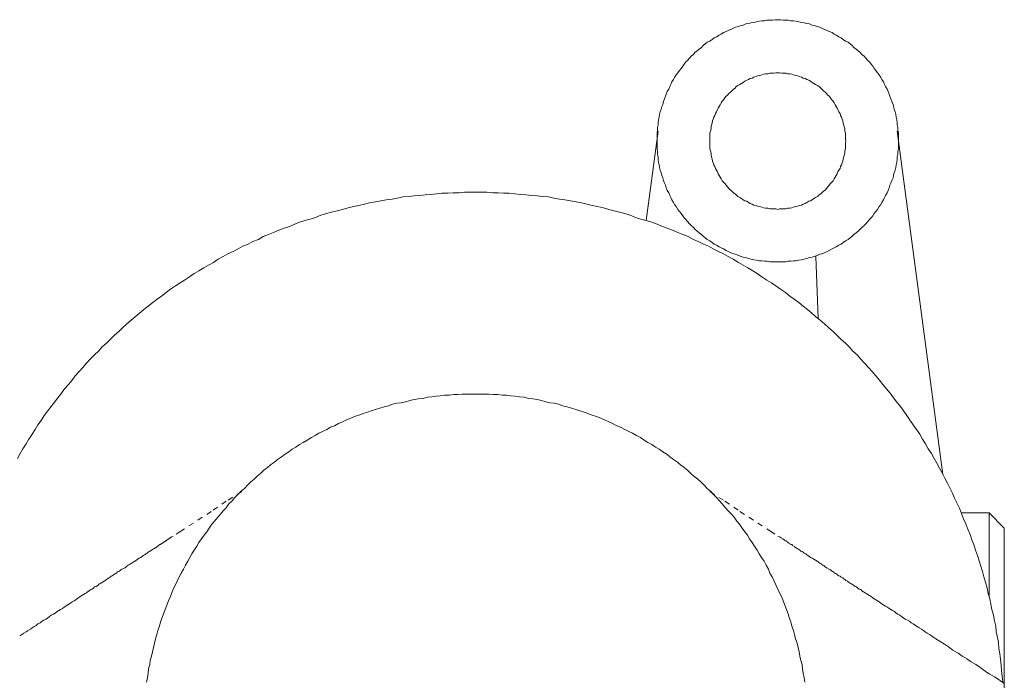
# Model space of a CAD drawing. Units: inches. Extents: x -189 to 740, y -435 to 237.
# Drawn here: x 208 to 274, y -55 to -12 of the extents above; entities that cross this region are included whole.
import ezdxf

# ---------------------------------------------------------------- set-up
doc = ezdxf.new("R2010")
doc.units = ezdxf.units.IN
doc.header["$MEASUREMENT"] = 0
doc.linetypes.add('AI-Linetype-29', pattern=[0.705556, 0.352778, -0.352778])
doc.linetypes.add('AI-Linetype-40', pattern=[0.705556, 0.352778, -0.352778])
doc.layers.add('图层 1', color=7, linetype='Continuous')

msp = doc.modelspace()

# ---------------------------------------------------------------- linework, layer by layer
at = {"layer": '图层 1', "color": 7, "lineweight": 9}
for points in [[(266.677, -19.676), (266.677, -19.499), (266.677, -19.321), (266.677, -19.143), (266.641, -18.966), (266.641, -18.792), (266.605, -18.611), (266.605, -18.469), (266.568, -18.292), (266.536, -18.118), (266.499, -17.936), (266.46, -17.762), (266.394, -17.585), (266.358, -17.407), (266.322, -17.266), (266.249, -17.088), (266.18, -16.91), (266.108, -16.733), (266.072, -16.591), (266.003, -16.414), (265.93, -16.272), (265.825, -16.095), (265.756, -15.953), (265.684, -15.776), (265.579, -15.631), (265.506, -15.493), (265.401, -15.312), (265.296, -15.174), (265.187, -15.029), (265.078, -14.891), (264.977, -14.746), (264.868, -14.608), (264.763, -14.463), (264.658, -14.358), (264.513, -14.217), (264.408, -14.076), (264.266, -13.97), (264.158, -13.825), (264.02, -13.72), (263.875, -13.615), (263.733, -13.506), (263.628, -13.369), (263.487, -13.26), (263.346, -13.151), (263.168, -13.082), (263.027, -12.977), (262.885, -12.868), (262.744, -12.8), (262.566, -12.694), (262.425, -12.622), (262.283, -12.513), (262.106, -12.444), (261.964, -12.372), (261.787, -12.303), (261.609, -12.23), (261.468, -12.158), (261.29, -12.125), (261.113, -12.056), (260.971, -12.02), (260.794, -11.948), (260.616, -11.911), (260.438, -11.875), (260.264, -11.839), (260.087, -11.806), (259.909, -11.77), (259.731, -11.737), (259.554, -11.737), (259.376, -11.701), (259.202, -11.701), (259.057, -11.701), (258.88, -11.665), (258.702, -11.665), (258.528, -11.665), (258.35, -11.701), (258.173, -11.701), (257.995, -11.701), (257.817, -11.737), (257.64, -11.737), (257.466, -11.77), (257.285, -11.806), (257.111, -11.839), (256.933, -11.875), (256.755, -11.911), (256.578, -11.948), (256.4, -12.02), (256.259, -12.056), (256.081, -12.125), (255.903, -12.158), (255.762, -12.23), (255.584, -12.303), (255.41, -12.372), (255.269, -12.444), (255.091, -12.513), (254.946, -12.622), (254.809, -12.694), (254.627, -12.8), (254.486, -12.868), (254.345, -12.977), (254.203, -13.082), (254.026, -13.151), (253.884, -13.26), (253.743, -13.369), (253.638, -13.506), (253.496, -13.615), (253.355, -13.72), (253.21, -13.825), (253.105, -13.97), (252.964, -14.076), (252.858, -14.217), (252.717, -14.358), (252.608, -14.463), (252.503, -14.608), (252.398, -14.746), (252.289, -14.891), (252.184, -15.029), (252.079, -15.174), (251.974, -15.312), (251.865, -15.493), (251.796, -15.631), (251.688, -15.776), (251.619, -15.953), (251.546, -16.095), (251.477, -16.272), (251.372, -16.414), (251.3, -16.591), (251.263, -16.733), (251.191, -16.91), (251.122, -17.088), (251.086, -17.266), (251.017, -17.407), (250.981, -17.585), (250.908, -17.762), (250.872, -17.936), (250.836, -18.118), (250.803, -18.292), (250.767, -18.469), (250.767, -18.611), (250.734, -18.792), (250.734, -18.966), (250.698, -19.143), (250.698, -19.321), (250.698, -19.499), (250.698, -19.676), (250.698, -19.85), (250.698, -20.032), (250.698, -20.206), (250.734, -20.387), (250.734, -20.561), (250.767, -20.738), (250.767, -20.916), (250.803, -21.09), (250.836, -21.271), (250.872, -21.445), (250.908, -21.627), (250.981, -21.801), (251.017, -21.946), (251.086, -22.12), (251.122, -22.297), (251.191, -22.475), (251.263, -22.616), (251.3, -22.794), (251.372, -22.971), (251.477, -23.113), (251.546, -23.29), (251.619, -23.432), (251.688, -23.577), (251.796, -23.751), (251.865, -23.896), (251.974, -24.034), (252.079, -24.215), (252.184, -24.353), (252.289, -24.498), (252.398, -24.635), (252.503, -24.78), (252.608, -24.882), (252.717, -25.027), (252.858, -25.168), (252.964, -25.273), (253.105, -25.418), (253.21, -25.523), (253.355, -25.665), (253.496, -25.77), (253.638, -25.875), (253.743, -25.984), (253.884, -26.093), (254.026, -26.198), (254.203, -26.303), (254.345, -26.412), (254.486, -26.513), (254.627, -26.586), (254.809, -26.694), (254.946, -26.767), (255.091, -26.836), (255.269, -26.941), (255.41, -27.013), (255.584, -27.082), (255.762, -27.151), (255.903, -27.187), (256.081, -27.26), (256.259, -27.332), (256.4, -27.369), (256.578, -27.405), (256.755, -27.474), (256.933, -27.506), (257.111, -27.543), (257.285, -27.579), (257.466, -27.615), (257.64, -27.615), (257.817, -27.651), (257.995, -27.651), (258.173, -27.688), (258.35, -27.688), (258.528, -27.688), (258.702, -27.688), (258.88, -27.688), (259.057, -27.688), (259.202, -27.688), (259.376, -27.651), (259.554, -27.651), (259.731, -27.615), (259.909, -27.615), (260.087, -27.579), (260.264, -27.543), (260.438, -27.506), (260.616, -27.474), (260.794, -27.405), (260.971, -27.369), (261.113, -27.332), (261.29, -27.26), (261.468, -27.187), (261.609, -27.151), (261.787, -27.082), (261.964, -27.013), (262.106, -26.941), (262.283, -26.836), (262.425, -26.767), (262.566, -26.694), (262.744, -26.586), (262.885, -26.513), (263.027, -26.412), (263.168, -26.303), (263.346, -26.198), (263.487, -26.093), (263.628, -25.984), (263.733, -25.875), (263.875, -25.77), (264.02, -25.665), (264.158, -25.523), (264.266, -25.418), (264.408, -25.273), (264.513, -25.168), (264.658, -25.027), (264.763, -24.882), (264.868, -24.78), (264.977, -24.635), (265.078, -24.498), (265.187, -24.353), (265.296, -24.215), (265.401, -24.034), (265.506, -23.896), (265.579, -23.751), (265.684, -23.577), (265.756, -23.432), (265.825, -23.29), (265.93, -23.113), (266.003, -22.971), (266.072, -22.794), (266.108, -22.616), (266.18, -22.475), (266.249, -22.297), (266.322, -22.12), (266.358, -21.946), (266.394, -21.801), (266.46, -21.627), (266.499, -21.445), (266.536, -21.271), (266.568, -21.09), (266.605, -20.916), (266.605, -20.738), (266.641, -20.561), (266.641, -20.387), (266.677, -20.206), (266.677, -20.032), (266.677, -19.85), (266.677, -19.676), (266.677, -19.676)], [(263.204, -19.676), (263.168, -19.568), (263.168, -19.43), (263.168, -19.285), (263.168, -19.143), (263.132, -19.038), (263.132, -18.893), (263.095, -18.752), (263.063, -18.647), (263.027, -18.505), (262.99, -18.364), (262.954, -18.255), (262.921, -18.118), (262.849, -18.009), (262.813, -17.867), (262.744, -17.762), (262.671, -17.617), (262.635, -17.516), (262.566, -17.407), (262.494, -17.298), (262.425, -17.16), (262.352, -17.052), (262.247, -16.947), (262.175, -16.841), (262.106, -16.733), (261.997, -16.66), (261.928, -16.555), (261.823, -16.45), (261.714, -16.381), (261.609, -16.272), (261.54, -16.203), (261.432, -16.095), (261.326, -16.022), (261.185, -15.953), (261.076, -15.884), (260.971, -15.812), (260.866, -15.739), (260.757, -15.667), (260.616, -15.631), (260.511, -15.562), (260.369, -15.526), (260.264, -15.457), (260.119, -15.42), (260.014, -15.384), (259.873, -15.352), (259.731, -15.312), (259.623, -15.279), (259.481, -15.246), (259.34, -15.246), (259.238, -15.21), (259.093, -15.21), (258.952, -15.21), (258.811, -15.174), (258.702, -15.174), (258.561, -15.174), (258.419, -15.21), (258.278, -15.21), (258.173, -15.21), (258.031, -15.246), (257.89, -15.246), (257.749, -15.279), (257.64, -15.312), (257.498, -15.352), (257.357, -15.384), (257.252, -15.42), (257.111, -15.457), (257.002, -15.526), (256.864, -15.562), (256.755, -15.631), (256.647, -15.667), (256.505, -15.739), (256.4, -15.812), (256.295, -15.884), (256.19, -15.953), (256.045, -16.022), (255.94, -16.095), (255.871, -16.203), (255.762, -16.272), (255.657, -16.381), (255.552, -16.45), (255.447, -16.555), (255.374, -16.66), (255.269, -16.733), (255.197, -16.841), (255.128, -16.947), (255.019, -17.052), (254.946, -17.16), (254.878, -17.298), (254.809, -17.407), (254.736, -17.516), (254.7, -17.617), (254.627, -17.762), (254.559, -17.867), (254.522, -18.009), (254.453, -18.118), (254.417, -18.255), (254.381, -18.364), (254.345, -18.505), (254.308, -18.647), (254.276, -18.752), (254.276, -18.893), (254.24, -19.038), (254.203, -19.143), (254.203, -19.285), (254.203, -19.43), (254.203, -19.568), (254.203, -19.676), (254.203, -19.818), (254.203, -19.959), (254.203, -20.1), (254.203, -20.206), (254.24, -20.347), (254.276, -20.488), (254.276, -20.633), (254.308, -20.738), (254.345, -20.88), (254.381, -21.025), (254.417, -21.126), (254.453, -21.271), (254.522, -21.376), (254.559, -21.518), (254.627, -21.627), (254.7, -21.728), (254.736, -21.873), (254.809, -21.978), (254.878, -22.083), (254.946, -22.192), (255.019, -22.33), (255.128, -22.439), (255.197, -22.511), (255.269, -22.616), (255.374, -22.721), (255.447, -22.83), (255.552, -22.935), (255.657, -23.004), (255.762, -23.113), (255.871, -23.185), (255.94, -23.258), (256.045, -23.359), (256.19, -23.432), (256.295, -23.504), (256.4, -23.577), (256.505, -23.642), (256.647, -23.682), (256.755, -23.751), (256.864, -23.823), (257.002, -23.86), (257.111, -23.928), (257.252, -23.965), (257.357, -23.997), (257.498, -24.034), (257.64, -24.07), (257.749, -24.106), (257.89, -24.142), (258.031, -24.142), (258.173, -24.179), (258.278, -24.179), (258.419, -24.179), (258.561, -24.179), (258.702, -24.215), (258.811, -24.179), (258.952, -24.179), (259.093, -24.179), (259.238, -24.179), (259.34, -24.142), (259.481, -24.142), (259.623, -24.106), (259.731, -24.07), (259.873, -24.034), (260.014, -23.997), (260.119, -23.965), (260.264, -23.928), (260.369, -23.86), (260.511, -23.823), (260.616, -23.751), (260.757, -23.682), (260.866, -23.642), (260.971, -23.577), (261.076, -23.504), (261.185, -23.432), (261.326, -23.359), (261.432, -23.258), (261.54, -23.185), (261.609, -23.113), (261.714, -23.004), (261.823, -22.935), (261.928, -22.83), (261.997, -22.721), (262.106, -22.616), (262.175, -22.511), (262.247, -22.439), (262.352, -22.33), (262.425, -22.192), (262.494, -22.083), (262.566, -21.978), (262.635, -21.873), (262.671, -21.728), (262.744, -21.627), (262.813, -21.518), (262.849, -21.376), (262.921, -21.271), (262.954, -21.126), (262.99, -21.025), (263.027, -20.88), (263.063, -20.738), (263.095, -20.633), (263.132, -20.488), (263.132, -20.347), (263.168, -20.206), (263.168, -20.1), (263.168, -19.959), (263.168, -19.818), (263.204, -19.676), (263.204, -19.676)], [(249.987, -24.954), (250.767, -19.038)], [(266.605, -19.038), (269.617, -41.756)], [(273.583, -55.473), (273.55, -55.118), (273.514, -54.73), (273.478, -54.375), (273.441, -53.984), (273.405, -53.628), (273.336, -53.277), (273.304, -52.885), (273.231, -52.534), (273.159, -52.178), (273.122, -51.787), (273.053, -51.432), (272.981, -51.076), (272.876, -50.685), (272.807, -50.337), (272.734, -49.982), (272.626, -49.626), (272.557, -49.271), (272.452, -48.88), (272.343, -48.524), (272.238, -48.173), (272.133, -47.817), (272.024, -47.462), (271.919, -47.111), (271.777, -46.755), (271.669, -46.4), (271.531, -46.081), (271.422, -45.726), (271.281, -45.371), (271.139, -45.015), (270.998, -44.696), (270.857, -44.341), (270.715, -43.989), (270.574, -43.67), (270.396, -43.319), (270.255, -43), (270.077, -42.644), (269.932, -42.322), (269.758, -42.006), (269.581, -41.651), (269.403, -41.332), (269.225, -41.013), (269.051, -40.694), (268.87, -40.375), (268.66, -40.056), (268.482, -39.737), (268.268, -39.418), (268.094, -39.099), (267.881, -38.78), (267.667, -38.461), (267.456, -38.175), (267.243, -37.859), (267.032, -37.577), (266.818, -37.258), (266.568, -36.971), (266.358, -36.689), (266.144, -36.366), (265.898, -36.087), (265.648, -35.8), (265.434, -35.518), (265.187, -35.235), (264.937, -34.952), (264.69, -34.669), (264.44, -34.387), (264.194, -34.137), (263.947, -33.85), (263.665, -33.604), (263.414, -33.321), (263.168, -33.074), (262.885, -32.824), (262.602, -32.542), (262.352, -32.295), (262.07, -32.045), (261.787, -31.798), (261.504, -31.545), (261.221, -31.334), (260.939, -31.088), (260.652, -30.841), (260.369, -30.627), (260.087, -30.381), (259.768, -30.167), (259.481, -29.953), (259.202, -29.707), (258.88, -29.493), (258.561, -29.283), (258.278, -29.065), (257.959, -28.891), (257.64, -28.677), (257.321, -28.463), (257.038, -28.289), (256.719, -28.075), (256.4, -27.898), (256.081, -27.724), (255.729, -27.506), (255.41, -27.332), (255.091, -27.151), (254.772, -27.013), (254.417, -26.836), (254.098, -26.658), (253.779, -26.513), (253.428, -26.339), (253.105, -26.198), (252.753, -26.02), (252.398, -25.875), (252.079, -25.737), (251.724, -25.592), (251.372, -25.455), (251.053, -25.346), (250.698, -25.204), (250.343, -25.063), (249.987, -24.954), (249.632, -24.853), (249.28, -24.744), (248.925, -24.599), (248.57, -24.498), (248.218, -24.389), (247.863, -24.316), (247.508, -24.215), (247.153, -24.106), (246.765, -24.034), (246.409, -23.965), (246.054, -23.86), (245.699, -23.787), (245.347, -23.715), (244.959, -23.642), (244.604, -23.577), (244.249, -23.541), (243.861, -23.468), (243.506, -23.396), (243.114, -23.359), (242.759, -23.327), (242.407, -23.29), (242.016, -23.258), (241.661, -23.222), (241.273, -23.185), (240.918, -23.149), (240.53, -23.149), (240.174, -23.113), (239.819, -23.113), (239.431, -23.077), (239.076, -23.077), (238.688, -23.077), (238.333, -23.077), (237.941, -23.077), (237.586, -23.113), (237.198, -23.113), (236.843, -23.149), (236.455, -23.149), (236.1, -23.185), (235.708, -23.222), (235.353, -23.258), (235.001, -23.29), (234.61, -23.327), (234.258, -23.359), (233.867, -23.396), (233.512, -23.468), (233.16, -23.541), (232.768, -23.577), (232.413, -23.642), (232.058, -23.715), (231.67, -23.787), (231.318, -23.86), (230.963, -23.965), (230.608, -24.034), (230.253, -24.106), (229.865, -24.215), (229.51, -24.316), (229.154, -24.389), (228.803, -24.498), (228.447, -24.599), (228.092, -24.744), (227.737, -24.853), (227.385, -24.954), (227.03, -25.063), (226.711, -25.204), (226.356, -25.346), (226.001, -25.455), (225.649, -25.592), (225.294, -25.737), (224.975, -25.875), (224.619, -26.02), (224.3, -26.198), (223.945, -26.339), (223.63, -26.513), (223.274, -26.658), (222.955, -26.836), (222.636, -27.013), (222.281, -27.151), (221.962, -27.332), (221.643, -27.506), (221.324, -27.724), (221.009, -27.898), (220.686, -28.075), (220.367, -28.289), (220.048, -28.463), (219.733, -28.677), (219.41, -28.891), (219.127, -29.065), (218.808, -29.283), (218.489, -29.493), (218.207, -29.707), (217.888, -29.953), (217.605, -30.167), (217.322, -30.381), (217.003, -30.627), (216.717, -30.841), (216.434, -31.088), (216.151, -31.334), (215.869, -31.545), (215.586, -31.798), (215.303, -32.045), (215.053, -32.295), (214.77, -32.542), (214.487, -32.824), (214.237, -33.074), (213.955, -33.321), (213.708, -33.604), (213.462, -33.85), (213.175, -34.137), (212.925, -34.387), (212.679, -34.669), (212.432, -34.952), (212.182, -35.235), (211.972, -35.518), (211.725, -35.8), (211.475, -36.087), (211.261, -36.366), (211.015, -36.689), (210.804, -36.971), (210.591, -37.258), (210.34, -37.577), (210.13, -37.859), (209.916, -38.175), (209.702, -38.461), (209.525, -38.78), (209.314, -39.099), (209.101, -39.418), (208.923, -39.737), (208.709, -40.056), (208.535, -40.375), (208.357, -40.694)], [(261.221, -27.332), (261.359, -31.407)], [(260.475, -55.506), (260.438, -55.223), (260.369, -54.908), (260.333, -54.622), (260.301, -54.339), (260.224, -54.056), (260.156, -53.773), (260.119, -53.491), (260.05, -53.208), (259.978, -52.921), (259.873, -52.639), (259.804, -52.352), (259.731, -52.07), (259.623, -51.787), (259.554, -51.504), (259.449, -51.221), (259.376, -50.971), (259.271, -50.685), (259.166, -50.402), (259.057, -50.119), (258.952, -49.873), (258.811, -49.59), (258.702, -49.344), (258.561, -49.057), (258.455, -48.811), (258.314, -48.524), (258.173, -48.278), (258.068, -48.031), (257.923, -47.749), (257.785, -47.495), (257.607, -47.248), (257.466, -47.002), (257.321, -46.755), (257.143, -46.509), (257.002, -46.259), (256.828, -46.009), (256.683, -45.762), (256.505, -45.548), (256.331, -45.302), (256.154, -45.051), (255.976, -44.841), (255.798, -44.591), (255.621, -44.377), (255.41, -44.167), (255.229, -43.957), (255.019, -43.707), (254.841, -43.493), (254.627, -43.282), (254.417, -43.069), (254.24, -42.855), (254.026, -42.681), (253.815, -42.463), (253.602, -42.253), (253.391, -42.075), (253.145, -41.861), (252.927, -41.684), (252.717, -41.47), (252.503, -41.296), (252.257, -41.118), (252.043, -40.941), (251.796, -40.767), (251.546, -40.585), (251.336, -40.411), (251.086, -40.266), (250.836, -40.092), (250.589, -39.947), (250.343, -39.773), (250.096, -39.632), (249.846, -39.487), (249.599, -39.309), (249.349, -39.168), (249.07, -39.027), (248.82, -38.918), (248.57, -38.78), (248.287, -38.635), (248.041, -38.53), (247.754, -38.389), (247.508, -38.28), (247.225, -38.142), (246.975, -38.033), (246.692, -37.928), (246.409, -37.823), (246.127, -37.714), (245.88, -37.642), (245.597, -37.54), (245.311, -37.468), (245.028, -37.359), (244.746, -37.29), (244.463, -37.221), (244.176, -37.113), (243.894, -37.044), (243.611, -37.008), (243.328, -36.939), (243.042, -36.866), (242.759, -36.794), (242.476, -36.757), (242.194, -36.725), (241.911, -36.652), (241.588, -36.62), (241.305, -36.583), (241.023, -36.547), (240.74, -36.511), (240.457, -36.511), (240.138, -36.475), (239.855, -36.475), (239.569, -36.438), (239.286, -36.438), (238.971, -36.438), (238.688, -36.438), (238.402, -36.438), (238.119, -36.438), (237.8, -36.438), (237.517, -36.475), (237.234, -36.475), (236.952, -36.511), (236.633, -36.511), (236.346, -36.547), (236.064, -36.583), (235.781, -36.62), (235.498, -36.652), (235.212, -36.725), (234.896, -36.757), (234.61, -36.794), (234.327, -36.866), (234.044, -36.939), (233.762, -37.008), (233.475, -37.044), (233.193, -37.113), (232.91, -37.221), (232.627, -37.29), (232.344, -37.359), (232.058, -37.468), (231.775, -37.54), (231.529, -37.642), (231.246, -37.714), (230.963, -37.823), (230.677, -37.928), (230.43, -38.033), (230.148, -38.142), (229.865, -38.28), (229.615, -38.389), (229.332, -38.53), (229.085, -38.635), (228.835, -38.78), (228.553, -38.918), (228.306, -39.027), (228.056, -39.168), (227.809, -39.309), (227.527, -39.487), (227.277, -39.632), (227.03, -39.773), (226.784, -39.947), (226.533, -40.092), (226.32, -40.266), (226.073, -40.411), (225.823, -40.585), (225.576, -40.767), (225.366, -40.941), (225.116, -41.118), (224.902, -41.296), (224.656, -41.47), (224.442, -41.684), (224.228, -41.861), (224.018, -42.075), (223.807, -42.253), (223.593, -42.463), (223.38, -42.681), (223.166, -42.855), (222.955, -43.069), (222.742, -43.282), (222.564, -43.493), (222.35, -43.707), (222.176, -43.957), (221.962, -44.167), (221.785, -44.377), (221.611, -44.591), (221.397, -44.841), (221.219, -45.051), (221.041, -45.302), (220.9, -45.548), (220.722, -45.762), (220.545, -46.009), (220.367, -46.259), (220.226, -46.509), (220.048, -46.755), (219.907, -47.002), (219.765, -47.248), (219.624, -47.495), (219.483, -47.749), (219.341, -48.031), (219.2, -48.278), (219.055, -48.524), (218.917, -48.811), (218.808, -49.057), (218.667, -49.344), (218.562, -49.59), (218.453, -49.873), (218.348, -50.119), (218.243, -50.402), (218.138, -50.685), (218.029, -50.971), (217.924, -51.221), (217.819, -51.504), (217.746, -51.787), (217.638, -52.07), (217.569, -52.352), (217.5, -52.639), (217.427, -52.921), (217.355, -53.208), (217.286, -53.491), (217.217, -53.773), (217.145, -54.056), (217.108, -54.339), (217.036, -54.622), (217.003, -54.908), (216.967, -55.223), (216.894, -55.506)], [(272.698, -44.305), (270.857, -44.305)], [(272.698, -49.8), (272.698, -44.305)], [(273.691, -45.302), (272.698, -44.305)], [(273.691, -45.302), (273.691, -69.578)]]:
    msp.add_lwpolyline(points, dxfattribs=at)
at = {"layer": '图层 1', "color": 7, "linetype": 'AI-Linetype-29', "lineweight": 9}
msp.add_lwpolyline([(223.202, -42.891), (222.176, -43.529), (221.183, -44.203), (219.164, -45.516), (218.667, -45.835), (218.526, -45.903), (218.489, -45.94), (218.453, -45.972), (218.421, -45.972), (218.384, -46.009), (218.348, -46.045), (218.312, -46.045), (218.279, -46.081), (218.243, -46.081), (218.243, -46.117), (218.207, -46.117), (218.17, -46.154), (218.138, -46.186), (218.102, -46.186), (218.102, -46.222), (218.065, -46.222), (218.029, -46.259), (217.993, -46.259), (217.96, -46.295), (217.924, -46.295), (217.888, -46.331), (217.855, -46.364), (217.819, -46.4), (217.783, -46.4), (217.71, -46.436), (217.677, -46.473), (217.638, -46.509), (217.569, -46.541), (217.536, -46.578), (217.464, -46.61), (217.427, -46.647), (217.355, -46.683), (217.286, -46.719), (217.217, -46.755), (217.145, -46.824), (217.072, -46.86), (217.003, -46.897), (216.934, -46.966), (216.862, -47.002), (216.753, -47.074), (216.684, -47.111), (216.612, -47.179), (216.507, -47.248), (216.401, -47.285), (216.296, -47.357), (216.224, -47.43), (216.119, -47.495), (216.01, -47.567), (215.869, -47.64), (215.832, -47.676), (215.763, -47.712), (215.691, -47.749), (215.655, -47.781), (215.586, -47.817), (215.517, -47.886), (215.481, -47.923), (215.408, -47.959), (215.336, -47.995), (215.267, -48.031), (215.194, -48.064), (215.125, -48.133), (215.053, -48.173), (214.98, -48.205), (214.912, -48.278), (214.843, -48.314), (214.77, -48.35), (214.698, -48.419), (214.629, -48.455), (214.556, -48.488), (214.487, -48.561), (214.415, -48.597), (214.31, -48.669), (214.237, -48.706), (214.168, -48.771), (214.096, -48.811), (213.991, -48.88), (213.918, -48.916), (213.813, -48.988), (213.744, -49.021), (213.672, -49.093), (213.567, -49.162), (213.462, -49.199), (213.389, -49.271), (213.28, -49.344), (213.211, -49.376), (213.106, -49.449), (212.998, -49.518), (212.925, -49.59), (212.824, -49.626), (212.715, -49.699), (212.61, -49.768), (212.505, -49.837), (212.396, -49.909), (212.291, -49.982), (212.222, -50.05), (212.113, -50.119), (211.972, -50.192), (211.867, -50.264), (211.758, -50.337), (211.653, -50.402), (211.548, -50.475), (211.439, -50.547), (211.334, -50.62), (211.192, -50.685), (211.087, -50.757), (210.978, -50.83), (210.837, -50.939), (210.732, -51.004), (210.591, -51.076), (210.482, -51.149), (210.34, -51.258), (210.235, -51.326), (210.094, -51.395), (209.989, -51.468), (209.844, -51.573), (209.702, -51.642), (209.597, -51.751), (209.456, -51.823), (209.314, -51.896), (209.206, -52.001), (209.064, -52.07), (208.923, -52.178), (208.782, -52.247), (208.64, -52.352), (208.499, -52.425)], dxfattribs=at)
at = {"layer": '图层 1', "color": 7, "linetype": 'AI-Linetype-40', "lineweight": 9}
msp.add_lwpolyline([(254.203, -42.891), (255.197, -43.529), (256.19, -44.203), (258.209, -45.516), (258.702, -45.835), (258.847, -45.903), (258.916, -45.94), (258.952, -45.972), (258.985, -46.009), (259.021, -46.045), (259.057, -46.045), (259.093, -46.045), (259.093, -46.081), (259.13, -46.081), (259.13, -46.117), (259.166, -46.117), (259.202, -46.154), (259.238, -46.154), (259.238, -46.186), (259.271, -46.186), (259.304, -46.222), (259.34, -46.222), (259.34, -46.259), (259.376, -46.259), (259.412, -46.295), (259.449, -46.295), (259.481, -46.331), (259.521, -46.364), (259.554, -46.4), (259.623, -46.4), (259.663, -46.436), (259.695, -46.473), (259.768, -46.509), (259.804, -46.541), (259.873, -46.578), (259.909, -46.61), (259.978, -46.647), (260.014, -46.683), (260.087, -46.719), (260.156, -46.755), (260.224, -46.824), (260.301, -46.86), (260.369, -46.897), (260.438, -46.966), (260.547, -47.002), (260.616, -47.074), (260.688, -47.111), (260.794, -47.179), (260.866, -47.248), (260.971, -47.285), (261.076, -47.357), (261.185, -47.43), (261.29, -47.495), (261.395, -47.567), (261.504, -47.64), (261.573, -47.676), (261.609, -47.712), (261.682, -47.749), (261.751, -47.781), (261.787, -47.817), (261.856, -47.886), (261.928, -47.923), (261.997, -47.959), (262.033, -47.995), (262.106, -48.031), (262.175, -48.064), (262.247, -48.133), (262.32, -48.173), (262.389, -48.205), (262.457, -48.278), (262.53, -48.314), (262.602, -48.35), (262.671, -48.419), (262.744, -48.455), (262.813, -48.488), (262.885, -48.561), (262.99, -48.597), (263.063, -48.669), (263.132, -48.706), (263.204, -48.771), (263.309, -48.811), (263.382, -48.88), (263.451, -48.916), (263.559, -48.988), (263.628, -49.021), (263.733, -49.093), (263.806, -49.162), (263.911, -49.199), (263.984, -49.271), (264.089, -49.344), (264.194, -49.376), (264.266, -49.449), (264.375, -49.518), (264.477, -49.59), (264.549, -49.626), (264.658, -49.699), (264.763, -49.768), (264.868, -49.837), (264.977, -49.909), (265.078, -49.982), (265.187, -50.05), (265.296, -50.119), (265.401, -50.192), (265.506, -50.264), (265.611, -50.337), (265.72, -50.402), (265.825, -50.475), (265.967, -50.547), (266.072, -50.62), (266.18, -50.685), (266.286, -50.757), (266.427, -50.83), (266.536, -50.939), (266.641, -51.004), (266.782, -51.076), (266.887, -51.149), (267.032, -51.258), (267.137, -51.326), (267.279, -51.395), (267.42, -51.468), (267.525, -51.573), (267.667, -51.642), (267.808, -51.751), (267.913, -51.823), (268.058, -51.896), (268.2, -52.001), (268.341, -52.07), (268.45, -52.178), (268.587, -52.247), (268.732, -52.352), (268.87, -52.425), (269.015, -52.534), (269.153, -52.639), (269.439, -52.816), (269.722, -52.994), (270.005, -53.172), (270.288, -53.382), (270.61, -53.559), (270.893, -53.773), (271.212, -53.947), (271.495, -54.161), (271.814, -54.339), (272.133, -54.549), (272.415, -54.763), (272.734, -54.977), (273.053, -55.154), (273.372, -55.368), (273.691, -55.579)], dxfattribs=at)

doc.saveas('drawing.dxf')
